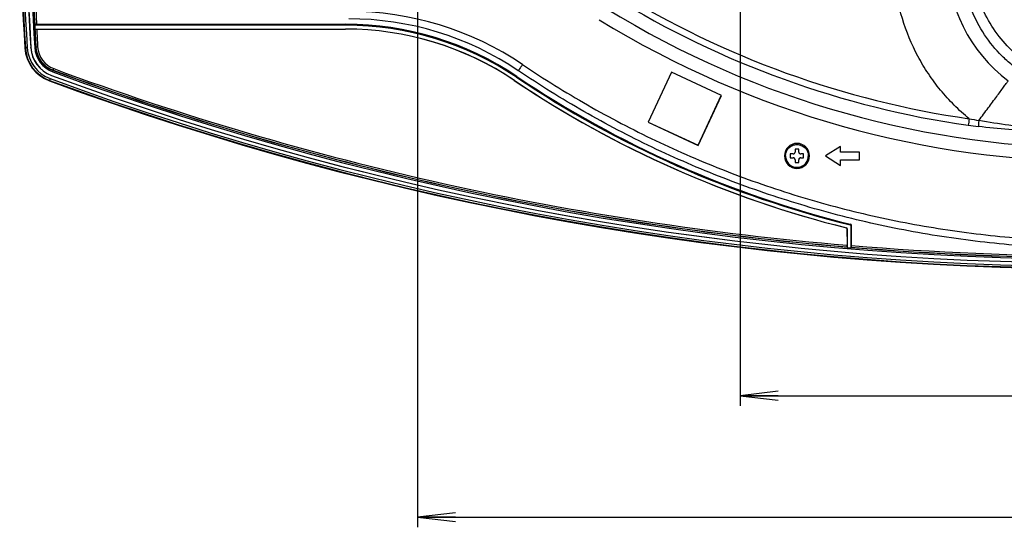
# Model space of a CAD drawing. Units: millimetres. Extents: x 0 to 1189, y 0 to 841.
# Drawn here: x 324 to 401, y 125 to 165 of the extents above; entities that cross this region are included whole.
import ezdxf

# ---------------------------------------------------------------- set-up
doc = ezdxf.new("R2010")
doc.units = ezdxf.units.MM
doc.header["$LTSCALE"] = 65.395
doc.layers.get('0').update_dxf_attribs({"linetype": 'CONTINUOUS'})
doc.layers.add('7_ALL_FEATURES', color=7, linetype='CONTINUOUS')
doc.layers.add('DEF_DRAFT_DIM', color=7, linetype='CONTINUOUS')
doc.styles.get("Standard").update_dxf_attribs({"font": 'txt', "width": 0.8})
doc.dimstyles.new('DIMSTYLE_1', dxfattribs={"dimtxt": 2.5, "dimasz": 3, "dimexe": 0.8, "dimexo": 0.2, "dimtad": 1, "dimdsep": 46, "dimtxsty": 'Standard', "dimblk": 'OPEN', "dimblk1": 'OPEN', "dimblk2": 'OPEN', "dimcen": 0.09, "dimadec": 0, "dimazin": 0, "dimtp": 0.1, "dimtm": 0.1, "dimtfac": 1, "dimtofl": 0, "dimtmove": 0, "dimatfit": 3, "dimldrblk": 'OPEN', "dimfxl": 1, "dimtolj": 1, "dimarcsym": 0})

# ---------------------------------------------------------------- blocks, each defined once
blk = doc.blocks.new('_OPEN')
at = {"color": 0, "linetype": 'ByBlock'}
for p, q in [((0, 0), (-1, 0.117)), ((-1, -0.117), (0, 0)), ((-1, 0), (0, 0))]:
    blk.add_line(p, q, dxfattribs=at)
blk = doc.blocks.new('*D27')
at = {"layer": 'DEF_DRAFT_DIM', "color": 7, "linetype": 'Continuous'}
for p, q in [((437.574, 187.137), (437.574, 135.528)), ((380.574, 173.1), (380.574, 135.528)), ((380.574, 135.528), (380.574, 134.103)), ((437.574, 135.528), (437.574, 134.103)), ((380.574, 134.903), (409.074, 134.903)), ((437.574, 134.903), (409.074, 134.903))]:
    blk.add_line(p, q, dxfattribs=at)
at = {"layer": 'DEF_DRAFT_DIM', "color": 7, "linetype": 'Continuous', "xscale": 3, "yscale": 3, "zscale": 3, "rotation": 180}
blk.add_blockref('_OPEN', (380.574, 134.903), dxfattribs=at)
at = {"layer": 'DEF_DRAFT_DIM', "color": 7, "linetype": 'Continuous', "xscale": 3, "yscale": 3, "zscale": 3}
blk.add_blockref('_OPEN', (437.574, 134.903), dxfattribs=at)
blk = doc.blocks.new('*D28')
at = {"layer": 'DEF_DRAFT_DIM', "color": 7, "linetype": 'Continuous'}
for p, q in [((355.074, 167.7), (355.074, 125.933)), ((463.074, 167.7), (463.074, 125.933)), ((355.074, 125.933), (355.074, 124.508)), ((463.074, 125.933), (463.074, 124.508)), ((355.074, 125.308), (409.074, 125.308)), ((463.074, 125.308), (409.074, 125.308))]:
    blk.add_line(p, q, dxfattribs=at)
at = {"layer": 'DEF_DRAFT_DIM', "color": 7, "linetype": 'Continuous', "xscale": 3, "yscale": 3, "zscale": 3, "rotation": 180}
blk.add_blockref('_OPEN', (355.074, 125.308), dxfattribs=at)
at = {"layer": 'DEF_DRAFT_DIM', "color": 7, "linetype": 'Continuous', "xscale": 3, "yscale": 3, "zscale": 3}
blk.add_blockref('_OPEN', (463.074, 125.308), dxfattribs=at)

msp = doc.modelspace()

# ---------------------------------------------------------------- linework, layer by layer
at = {"color": 7, "linetype": 'Continuous'}
for p, q in [((385.224, 154.384), (384.924, 154.384)), ((384.924, 154.384), (384.924, 154.159)), ((385.224, 154.159), (385.224, 154.384)), ((384.774, 154.009), (384.549, 154.009)), ((384.549, 154.009), (384.549, 153.709)), ((384.549, 153.714), (384.774, 153.714)), ((384.549, 153.709), (384.774, 153.709)), ((384.774, 153.714), (384.774, 153.709)), ((384.924, 153.559), (384.924, 153.334)), ((385.224, 153.334), (385.224, 153.559)), ((385.599, 154.009), (385.374, 154.009)), ((385.374, 153.714), (385.599, 153.714)), ((385.374, 153.714), (385.374, 153.709)), ((385.374, 153.709), (385.599, 153.709)), ((385.599, 153.709), (385.599, 154.009)), ((384.924, 153.339), (385.224, 153.339)), ((384.924, 153.334), (385.224, 153.334))]:
    msp.add_line(p, q, dxfattribs=at)
for centre, start, end in [((384.774, 154.159), 269.97787, 0.01341), ((384.774, 153.564), 359.98659, 90.02213), ((384.774, 153.559), 359.98659, 90.02213), ((385.373, 154.159), 179.98659, 270.02213), ((385.373, 153.564), 89.97787, 180.01341), ((385.373, 153.559), 89.97787, 180.01341)]:
    msp.add_arc(centre, 0.15, start, end, dxfattribs=at)
for points in [[(384.174, 153.859), (384.174, 153.976), (384.221, 154.213), (384.421, 154.512), (384.72, 154.712), (385.074, 154.782), (385.427, 154.712), (385.727, 154.512), (385.927, 154.213), (385.974, 153.976), (385.974, 153.859)], [(384.174, 153.859), (384.174, 153.742), (384.221, 153.505), (384.421, 153.206), (384.72, 153.006), (385.074, 152.936), (385.427, 153.006), (385.727, 153.206), (385.927, 153.505), (385.974, 153.742), (385.974, 153.859)]]:
    msp.add_open_spline(points, degree=3, knots=[0, 0, 0, 0, 0.124956, 0.250017, 0.374996, 0.5, 0.625004, 0.749983, 0.875044, 1, 1, 1, 1], dxfattribs=at)
at = {"layer": '7_ALL_FEATURES', "color": 7, "linetype": 'Continuous'}
for p, q in [((324.75, 164.182), (324.767, 163.883)), ((324.786, 164.236), (324.802, 163.885)), ((324.803, 163.885), (324.803, 164.236)), ((349.381, 164.185), (324.803, 164.185)), ((324.803, 163.885), (349.363, 163.885)), ((349.381, 164.261), (324.929, 164.239)), ((349.381, 164.185), (349.381, 164.261)), ((324.009, 162.391), (324.01, 162.387)), ((324.039, 162.393), (324.049, 162.392)), ((324.493, 162.396), (324.47, 162.417)), ((324.792, 162.415), (324.852, 162.479)), ((324.873, 162.484), (324.852, 162.479)), ((326.219, 160.502), (326.24, 160.619)), ((326.242, 160.626), (326.24, 160.619)), ((375.151, 160.471), (373.312, 156.529)), ((379.093, 158.633), (375.151, 160.471)), ((325.958, 159.821), (325.961, 159.829)), ((326.115, 160.221), (326.107, 160.222)), ((362.711, 159.823), (362.733, 159.817)), ((362.888, 160.073), (362.91, 160.145)), ((377.255, 154.694), (379.092, 158.634)), ((377.255, 154.691), (379.093, 158.633)), ((373.312, 156.529), (377.255, 154.691)), ((373.313, 156.532), (377.255, 154.694)), ((377.255, 154.691), (377.255, 154.694)), ((388.524, 154.609), (387.324, 153.859)), ((388.524, 154.159), (388.524, 154.609)), ((387.324, 153.86), (388.524, 153.11)), ((387.324, 153.859), (388.524, 153.109)), ((390.024, 154.159), (388.524, 154.159)), ((388.524, 153.56), (390.024, 153.56)), ((388.524, 153.109), (388.524, 153.56)), ((388.524, 153.559), (390.024, 153.559)), ((390.024, 153.559), (390.024, 154.159)), ((388.98, 148.178), (388.986, 148.177)), ((389.029, 148.116), (389.055, 148.09)), ((389.029, 148.116), (389.032, 146.8)), ((389.055, 148.09), (389.055, 146.617)), ((389.286, 148.412), (389.293, 148.465)), ((389.355, 148.324), (389.381, 148.351)), ((389.355, 146.592), (389.355, 148.324)), ((389.378, 146.771), (389.381, 148.351)), ((389.035, 146.657), (389.034, 146.669)), ((389.035, 146.657), (389.055, 146.617)), ((389.055, 146.617), (389.355, 146.592)), ((389.374, 146.629), (389.355, 146.592)), ((389.374, 146.629), (389.376, 146.64))]:
    msp.add_line(p, q, dxfattribs=at)
for centre, radius, start, end in [((520.324, 175.088), 196.725, 163.22867, 183.7005), ((520.324, 175.088), 196.695, 163.22867, 183.7005), ((520.324, 175.086), 196.685, 163.22867, 183.7005), ((520.324, 175.084), 196.537, 163.22867, 183.7005), ((520.324, 175.084), 196.263, 163.22867, 183.7005), ((520.324, 175.061), 196.241, 163.22867, 183.7005), ((520.325, 175.061), 195.941, 163.22867, 183.7005), ((520.325, 175.122), 195.881, 163.22867, 183.20157), ((561.087, 175.184), 236.555, 180.0611, 182.65272), ((561.506, 175.13), 236.828, 180.04733, 182.63566), ((409.071, 169.499), 12.133, 180.00132, 233.0695), ((409.073, 229.157), 73.102, 238.41931, 261.84133), ((409.073, 229.151), 73.622, 238.41931, 261.84133), ((349.619, 140.68), 24.603, 56.01379, 90.00032), ((409.074, 229.123), 74.663, 238.41971, 301.58029), ((349.619, 140.69), 24.003, 56.0138, 90.00033), ((409.074, 229.112), 75.703, 238.41971, 301.58029), ((520.308, 175.121), 195.864, 183.28921, 183.70054), ((562.293, 175.235), 237.762, 182.73631, 183.07438), ((562.807, 175.184), 238.129, 182.71971, 183.05762), ((349.363, 139.882), 24.003, 56.15126, 90.00032), ((349.363, 139.92), 23.965, 56.15193, 89.99965), ((349.398, 140.03), 24.232, 56.11008, 90.03982), ((349.382, 139.942), 24.243, 56.14149, 90.00032), ((326.977, 162.583), 2.974, 183.76574, 249.73862), ((326.977, 162.583), 2.944, 183.70305, 249.73857), ((326.977, 162.581), 2.934, 183.70299, 249.73862), ((326.977, 162.579), 2.785, 183.70299, 249.73862), ((326.977, 162.579), 2.512, 183.70287, 249.7384), ((326.977, 162.557), 2.49, 183.70287, 249.7384), ((326.977, 162.557), 2.19, 183.70287, 249.7384), ((326.977, 162.617), 2.129, 183.70287, 249.7384), ((326.971, 162.596), 2.1, 183.07611, 249.70141), ((326.966, 162.584), 1.952, 182.9926, 249.67166), ((409.074, 384.92), 239.224, 249.73594, 290.26406), ((409.073, 384.977), 239.161, 249.73583, 265.19393), ((409.08, 385.072), 239.245, 249.74202, 265.19356), ((409.072, 384.968), 239.009, 249.73494, 265.1902), ((409.074, 384.946), 240.009, 249.73594, 290.26406), ((409.074, 384.946), 239.979, 249.73594, 290.26406), ((409.074, 384.945), 239.969, 249.73594, 290.26406), ((409.074, 384.943), 239.82, 249.73594, 290.26406), ((409.074, 384.943), 239.547, 249.73594, 290.26406), ((409.074, 384.92), 239.524, 249.73594, 290.26406), ((409.081, 228.97), 83.255, 236.15448, 256.02884), ((409.072, 228.909), 83.193, 236.15096, 256.02889), ((409.072, 228.909), 82.893, 236.1412, 256.19074), ((409.139, 228.932), 82.879, 236.09663, 256.14506), ((566.136, 132.759), 169.154, 171.83097, 172.00871), ((403.058, 178.739), 22.373, 258.76462, 260.73686), ((401.853, 178.803), 22.758, 261.84459, 263.85481), ((385.074, 153.859), 0.99, 0.00863, 179.99137), ((385.074, 153.859), 0.99, 180.00863, 359.99137), ((388.965, 148.116), 0.064, 0.08448, 75.98256), ((388.965, 148.09), 0.09, 0.00294, 76.0322), ((389.265, 148.324), 0.09, 0.00295, 76.19406), ((389.265, 148.352), 0.117, 359.83427, 76.10599), ((409.074, 384.982), 239.166, 265.27536, 274.72464), ((409.074, 385.028), 239.201, 265.27637, 274.72363), ((409.074, 384.984), 239.025, 265.27345, 274.72655)]:
    msp.add_arc(centre, radius, start, end, dxfattribs=at)
for points, knots in [([(398.699, 156.795), (398.284, 157.135), (397.487, 157.856), (396.405, 159.049), (395.445, 160.343), (394.342, 162.184), (393.31, 164.676), (392.786, 167.321), (392.683, 169.465), (392.764, 171.075), (393.003, 172.668), (393.397, 174.23), (393.942, 175.746), (394.864, 177.685), (396.366, 179.924), (398.279, 181.826), (400.007, 183.099), (401.391, 183.924), (402.85, 184.608), (404.369, 185.146), (405.934, 185.532), (408.058, 185.839), (410.755, 185.829), (413.398, 185.291), (415.416, 184.559), (416.87, 183.863), (418.247, 183.028), (419.107, 182.383), (419.52, 182.041)], [0, 0, 0, 0, 0.031264, 0.062528, 0.093792, 0.125055, 0.187504, 0.249953, 0.281214, 0.312476, 0.343738, 0.375, 0.406263, 0.437525, 0.499976, 0.562429, 0.593694, 0.624959, 0.656225, 0.687491, 0.718757, 0.750024, 0.812481, 0.874938, 0.906204, 0.93747, 0.968735, 1, 1, 1, 1]), ([(420.089, 169.553), (420.089, 169.192), (420.054, 168.471), (419.895, 167.401), (419.632, 166.35), (419.146, 164.992), (418.292, 163.394), (417.142, 161.994), (416.073, 161.025), (415.203, 160.38), (414.275, 159.824), (412.971, 159.207), (411.236, 158.681), (409.074, 158.468), (406.911, 158.681), (405.176, 159.207), (403.873, 159.824), (402.944, 160.38), (402.074, 161.025), (401.005, 161.994), (399.855, 163.394), (399.001, 164.992), (398.515, 166.35), (398.252, 167.401), (398.093, 168.471), (398.058, 169.192), (398.058, 169.553)], [0, 0, 0, 0, 0.031266, 0.062533, 0.0938, 0.125067, 0.187526, 0.249988, 0.281257, 0.312526, 0.343796, 0.375067, 0.437533, 0.5, 0.562467, 0.624933, 0.656204, 0.687474, 0.718743, 0.750012, 0.812474, 0.874933, 0.9062, 0.937467, 0.968734, 1, 1, 1, 1]), ([(419.243, 169.563), (419.243, 169.23), (419.211, 168.565), (419.064, 167.576), (418.821, 166.607), (418.373, 165.353), (417.584, 163.877), (416.522, 162.584), (415.536, 161.69), (414.733, 161.095), (413.875, 160.581), (412.671, 160.012), (411.07, 159.526), (409.074, 159.329), (407.077, 159.526), (405.476, 160.012), (404.272, 160.581), (403.414, 161.095), (402.611, 161.69), (401.625, 162.584), (400.563, 163.877), (399.775, 165.353), (399.326, 166.607), (399.083, 167.576), (398.936, 168.565), (398.904, 169.23), (398.904, 169.563)], [0, 0, 0, 0, 0.031266, 0.062533, 0.0938, 0.125067, 0.187526, 0.249988, 0.281257, 0.312526, 0.343796, 0.375067, 0.437533, 0.5, 0.562467, 0.624933, 0.656204, 0.687474, 0.718743, 0.750012, 0.812474, 0.874933, 0.9062, 0.937467, 0.968734, 1, 1, 1, 1]), ([(324.929, 164.239), (324.916, 164.239), (324.874, 164.239), (324.832, 164.238), (324.803, 164.236)], [0, 0, 0, 0, 0.303115, 1, 1, 1, 1]), ([(324.198, 162.399), (324.165, 162.397), (324.115, 162.395), (324.065, 162.391), (324.049, 162.392)], [0, 0, 0, 0, 0.667857, 1, 1, 1, 1]), ([(324.873, 162.484), (324.878, 162.481), (324.895, 162.481), (324.942, 162.478), (324.985, 162.48), (325.016, 162.482)], [0, 0, 0, 0, 0.110779, 0.3336, 1, 1, 1, 1]), ([(326.242, 160.626), (326.244, 160.631), (326.259, 160.673), (326.274, 160.716), (326.288, 160.753)], [0, 0, 0, 0, 0.11187, 1, 1, 1, 1]), ([(363.372, 161.08), (363.351, 161.048), (363.308, 160.985), (363.247, 160.894), (363.198, 160.823), (363.162, 160.77), (363.137, 160.735), (363.115, 160.703), (363.096, 160.675), (363.079, 160.65), (363.065, 160.63), (363.055, 160.616), (363.048, 160.607), (363.044, 160.602), (363.041, 160.598), (363.039, 160.595), (363.038, 160.594), (363.037, 160.593), (363.037, 160.593)], [0, 0, 0, 0, 0.195813, 0.383686, 0.556532, 0.635253, 0.70783, 0.773578, 0.831875, 0.88217, 0.923989, 0.956937, 0.969985, 0.980706, 0.989077, 0.99508, 0.998708, 1, 1, 1, 1]), ([(455.11, 160.593), (453.423, 159.455), (449.963, 157.304), (444.548, 154.472), (438.939, 152.049), (433.165, 150.048), (427.259, 148.48), (421.253, 147.353), (415.18, 146.675), (409.074, 146.449), (402.967, 146.675), (396.894, 147.353), (390.888, 148.48), (384.982, 150.048), (379.208, 152.049), (373.599, 154.472), (368.185, 157.304), (364.724, 159.455), (363.037, 160.593)], [0, 0, 0, 0, 0.062498, 0.124997, 0.187497, 0.249997, 0.312497, 0.374998, 0.437499, 0.5, 0.562501, 0.625002, 0.687503, 0.750003, 0.812503, 0.875003, 0.937502, 1, 1, 1, 1]), ([(363.372, 161.08), (365.047, 159.951), (368.482, 157.815), (373.857, 155.004), (379.426, 152.598), (385.157, 150.611), (391.021, 149.055), (396.983, 147.937), (403.011, 147.264), (409.074, 147.039), (415.136, 147.264), (421.164, 147.937), (427.127, 149.055), (432.99, 150.611), (438.721, 152.598), (444.29, 155.004), (449.665, 157.815), (453.1, 159.951), (454.775, 161.08)], [0, 0, 0, 0, 0.062498, 0.124997, 0.187497, 0.249997, 0.312497, 0.374998, 0.437499, 0.5, 0.562501, 0.625002, 0.687503, 0.750003, 0.812503, 0.875003, 0.937502, 1, 1, 1, 1]), ([(326.013, 159.966), (326.006, 159.95), (325.989, 159.904), (325.973, 159.857), (325.961, 159.829)], [0, 0, 0, 0, 0.361114, 1, 1, 1, 1]), ([(399.456, 156.658), (399.707, 156.991), (400.182, 157.626), (400.836, 158.506), (401.308, 159.147), (401.608, 159.559), (401.729, 159.727), (401.781, 159.801)], [0, 0, 0, 0, 0.320292, 0.608518, 0.841363, 0.930914, 1, 1, 1, 1]), ([(399.456, 156.658), (399.447, 156.565), (399.434, 156.435), (399.422, 156.274), (399.418, 156.206), (399.417, 156.176)], [0, 0, 0, 0, 0.574618, 0.813312, 1, 1, 1, 1]), ([(418.691, 156.658), (417.898, 156.514), (416.306, 156.258), (413.104, 155.886), (409.074, 155.691), (405.043, 155.886), (401.841, 156.258), (400.249, 156.514), (399.456, 156.658)], [0, 0, 0, 0, 0.124989, 0.250015, 0.5, 0.749985, 0.875011, 1, 1, 1, 1]), ([(418.73, 156.176), (417.929, 156.089), (416.324, 155.937), (413.106, 155.721), (409.074, 155.624), (405.041, 155.721), (401.823, 155.937), (400.218, 156.089), (399.417, 156.176)], [0, 0, 0, 0, 0.124961, 0.249958, 0.5, 0.750042, 0.875039, 1, 1, 1, 1]), ([(389.034, 146.669), (389.032, 146.683), (389.033, 146.727), (389.032, 146.771), (389.032, 146.8)], [0, 0, 0, 0, 0.33444, 1, 1, 1, 1]), ([(389.376, 146.64), (389.377, 146.655), (389.377, 146.699), (389.378, 146.742), (389.378, 146.771)], [0, 0, 0, 0, 0.333451, 1, 1, 1, 1])]:
    msp.add_open_spline(points, degree=3, knots=knots, dxfattribs=at)

# ---------------------------------------------------------------- dimensions: what is measured, and where the dimension line sits
at = {"layer": 'DEF_DRAFT_DIM', "color": 7, "linetype": 'Continuous'}
dim = msp.add_linear_dim(base=(380.574, 134.903), p1=(437.574, 187.337), p2=(380.574, 173.3), angle=180, text=' ', dimstyle='DIMSTYLE_1', dxfattribs=at)
dim.commit()
dim.dimension.update_dxf_attribs({"geometry": '*D27', "text_midpoint": (405.074, 134.903), "dimtype": 160})
dim = msp.add_linear_dim(base=(463.074, 125.308), p1=(355.074, 167.9), p2=(463.074, 167.9), text=' ', dimstyle='DIMSTYLE_1', dxfattribs=at)
dim.commit()
dim.dimension.update_dxf_attribs({"geometry": '*D28', "text_midpoint": (405.074, 125.308), "dimtype": 160})

doc.saveas('drawing.dxf')
